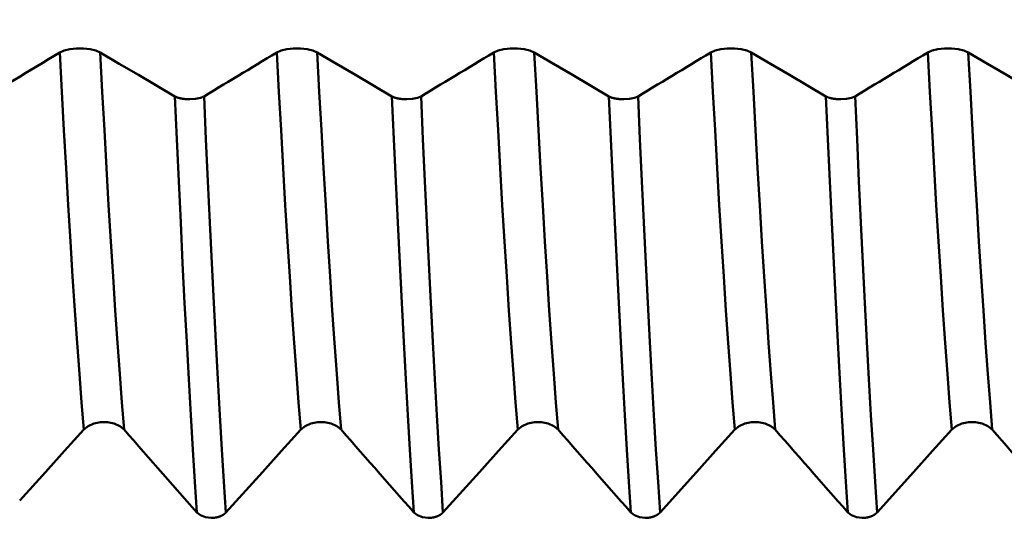
# Model space of a CAD drawing. Extents: x -50 to 122, y -39 to 95.
# Drawn here: x 61 to 70, y -5 to -1 of the extents above; entities that cross this region are included whole.
import ezdxf

# ---------------------------------------------------------------- set-up
doc = ezdxf.new("R2010")
doc.units = 0
doc.header["$PDMODE"] = 1
doc.layers.add('1', color=4, linetype='Continuous', lineweight=50)
doc.layers.add('SK2', color=7, linetype='Continuous', lineweight=25)
doc.styles.add('STANDARD 3.5 mm', font='monos.ttf', dxfattribs={"height": 3.5})
doc.dimstyles.new('AM_DIN', dxfattribs={"dimtxt": 3.5, "dimasz": 2.5, "dimexe": 2, "dimexo": 1, "dimgap": 1, "dimtad": 1, "dimdec": 1, "dimzin": 0, "dimdsep": 46, "dimtxsty": 'STANDARD 3.5 mm', "dimcen": 0.09, "dimadec": 0, "dimazin": 2, "dimtm": 1e-09, "dimtfac": 0.707107, "dimtmove": 0, "dimatfit": 3, "dimfxl": 1, "dimtolj": 1, "dimtzin": 0, "dimlwd": -1, "dimlwe": -1, "dimarcsym": 0})

# ---------------------------------------------------------------- blocks, each defined once
blk = doc.blocks.new('*D12')
at = {"layer": 'DEFPOINTS', "color": 0}
for p in [(75.0041, 7.155), (-29, -4.5), (-29, -30)]:
    blk.add_point(p, dxfattribs=at)
at = {"layer": 'SK2', "color": 0}
for p, q in [((75.0041, 6.155), (75.0041, -32)), ((-29, -5.5), (-29, -32)), ((72.5041, -30), (-26.5, -30))]:
    blk.add_line(p, q, dxfattribs=at)
for points in [[(-26.5, -29.5833), (-26.5, -30.4167), (-29, -30)], [(72.5041, -30.4167), (72.5041, -29.5833), (75.0041, -30)]]:
    blk.add_solid(points, dxfattribs=at)
at = {"layer": 'SK2', "color": 0, "insert": (23.002, -27.1887), "char_height": 3.5, "attachment_point": 5, "style": 'STANDARD 3.5 mm'}
blk.add_mtext('\\A1;104.0', dxfattribs=at)

msp = doc.modelspace()

# ---------------------------------------------------------------- linework, layer by layer
at = {"layer": '1'}
for p, q in [((62.4521, -1.4661), (62.4577, -1.4661)), ((64.4521, -1.4661), (64.4577, -1.4661)), ((66.4521, -1.4661), (66.4577, -1.4661)), ((68.4521, -1.4661), (68.4577, -1.4661)), ((62.6592, -5.3254), (62.6536, -5.3254)), ((64.6592, -5.3254), (64.6536, -5.3254)), ((66.6592, -5.3254), (66.6536, -5.3254)), ((68.6592, -5.3254), (68.6536, -5.3254))]:
    msp.add_line(p, q, dxfattribs=at)
for points in [[(60.7901, -1.3182), (60.8424, -1.2867), (60.8946, -1.2552), (60.9467, -1.2237), (60.9989, -1.1922), (61.051, -1.1607), (61.1031, -1.1292), (61.1552, -1.0977), (61.2072, -1.0661), (61.2591, -1.0346)], [(61.2591, -1.0346), (61.299, -1.0174), (61.3519, -1.005), (61.4129, -0.9983), (61.4772, -0.9984), (61.5382, -1.0051), (61.5911, -1.0175), (61.6315, -1.0346)], [(61.4799, -4.511), (61.46, -4.2627), (61.4398, -3.9959), (61.4193, -3.7123), (61.3987, -3.4134), (61.3782, -3.1008), (61.3578, -2.7763), (61.3376, -2.4421), (61.3178, -2.1004), (61.2984, -1.7525), (61.279, -1.3974), (61.2591, -1.0346)], [(61.8523, -4.511), (61.8324, -4.2627), (61.8122, -3.9959), (61.7917, -3.7123), (61.7711, -3.4134), (61.7506, -3.1008), (61.7301, -2.7763), (61.71, -2.4421), (61.6902, -2.1004), (61.6708, -1.7525), (61.6514, -1.3974), (61.6315, -1.0346)], [(62.5887, -1.4395), (62.6335, -1.4125), (62.6783, -1.3856), (62.7231, -1.3586), (62.7679, -1.3316), (62.8127, -1.3046), (62.8574, -1.2776), (62.9021, -1.2507), (62.9469, -1.2237), (62.9915, -1.1967), (63.0362, -1.1697), (63.0808, -1.1427), (63.1255, -1.1156), (63.17, -1.0886), (63.2146, -1.0616), (63.2591, -1.0346)], [(63.2591, -1.0346), (63.299, -1.0174), (63.3519, -1.005), (63.4129, -0.9983), (63.4772, -0.9984), (63.5382, -1.0051), (63.5911, -1.0175), (63.6315, -1.0346)], [(63.4799, -4.511), (63.46, -4.2627), (63.4398, -3.9959), (63.4193, -3.7123), (63.3987, -3.4134), (63.3782, -3.1008), (63.3578, -2.7763), (63.3376, -2.4421), (63.3178, -2.1004), (63.2984, -1.7525), (63.279, -1.3974), (63.2591, -1.0346)], [(63.8523, -4.511), (63.8324, -4.2627), (63.8122, -3.9959), (63.7917, -3.7123), (63.7711, -3.4134), (63.7506, -3.1008), (63.7301, -2.7763), (63.71, -2.4421), (63.6902, -2.1004), (63.6708, -1.7525), (63.6514, -1.3974), (63.6315, -1.0346)], [(64.5887, -1.4395), (64.6335, -1.4125), (64.6783, -1.3856), (64.7231, -1.3586), (64.7679, -1.3316), (64.8127, -1.3046), (64.8574, -1.2776), (64.9021, -1.2507), (64.9469, -1.2237), (64.9915, -1.1967), (65.0362, -1.1697), (65.0808, -1.1427), (65.1255, -1.1156), (65.17, -1.0886), (65.2146, -1.0616), (65.2591, -1.0346)], [(65.2591, -1.0346), (65.299, -1.0174), (65.3519, -1.005), (65.4129, -0.9983), (65.4772, -0.9984), (65.5382, -1.0051), (65.5911, -1.0175), (65.6315, -1.0346)], [(65.4799, -4.511), (65.46, -4.2627), (65.4398, -3.9959), (65.4193, -3.7123), (65.3987, -3.4134), (65.3782, -3.1008), (65.3578, -2.7763), (65.3376, -2.4421), (65.3178, -2.1004), (65.2984, -1.7525), (65.279, -1.3974), (65.2591, -1.0346)], [(65.8523, -4.511), (65.8324, -4.2627), (65.8122, -3.9959), (65.7917, -3.7123), (65.7711, -3.4134), (65.7506, -3.1008), (65.7301, -2.7763), (65.71, -2.4421), (65.6902, -2.1004), (65.6708, -1.7525), (65.6514, -1.3974), (65.6315, -1.0346)], [(66.5887, -1.4395), (66.6335, -1.4125), (66.6783, -1.3856), (66.7231, -1.3586), (66.7679, -1.3316), (66.8127, -1.3046), (66.8574, -1.2776), (66.9021, -1.2507), (66.9469, -1.2237), (66.9915, -1.1967), (67.0362, -1.1697), (67.0808, -1.1427), (67.1255, -1.1156), (67.17, -1.0886), (67.2146, -1.0616), (67.2591, -1.0346)], [(67.2591, -1.0346), (67.299, -1.0174), (67.3519, -1.005), (67.4129, -0.9983), (67.4772, -0.9984), (67.5382, -1.0051), (67.5911, -1.0175), (67.6315, -1.0346)], [(67.4799, -4.511), (67.46, -4.2627), (67.4398, -3.9959), (67.4193, -3.7123), (67.3987, -3.4134), (67.3782, -3.1008), (67.3578, -2.7763), (67.3376, -2.4421), (67.3178, -2.1004), (67.2984, -1.7525), (67.279, -1.3974), (67.2591, -1.0346)], [(67.8523, -4.511), (67.8324, -4.2627), (67.8122, -3.9959), (67.7917, -3.7123), (67.7711, -3.4134), (67.7506, -3.1008), (67.7301, -2.7763), (67.71, -2.4421), (67.6902, -2.1004), (67.6708, -1.7525), (67.6514, -1.3974), (67.6315, -1.0346)], [(68.5887, -1.4395), (68.6335, -1.4125), (68.6783, -1.3856), (68.7231, -1.3586), (68.7679, -1.3316), (68.8127, -1.3046), (68.8574, -1.2776), (68.9021, -1.2507), (68.9469, -1.2237), (68.9915, -1.1967), (69.0362, -1.1697), (69.0808, -1.1427), (69.1255, -1.1156), (69.17, -1.0886), (69.2146, -1.0616), (69.2591, -1.0346)], [(69.2591, -1.0346), (69.299, -1.0174), (69.3519, -1.005), (69.4129, -0.9983), (69.4772, -0.9984), (69.5382, -1.0051), (69.5911, -1.0175), (69.6315, -1.0346)], [(69.4799, -4.511), (69.46, -4.2627), (69.4398, -3.9959), (69.4193, -3.7123), (69.3987, -3.4134), (69.3782, -3.1008), (69.3578, -2.7763), (69.3376, -2.4421), (69.3178, -2.1004), (69.2984, -1.7525), (69.279, -1.3974), (69.2591, -1.0346)], [(69.8523, -4.511), (69.8324, -4.2627), (69.8122, -3.9959), (69.7917, -3.7123), (69.7711, -3.4134), (69.7506, -3.1008), (69.7301, -2.7763), (69.71, -2.4421), (69.6902, -2.1004), (69.6708, -1.7525), (69.6514, -1.3974), (69.6315, -1.0346)], [(62.5227, -5.2752), (62.5043, -4.9935), (62.4856, -4.6937), (62.4668, -4.3773), (62.448, -4.0459), (62.4291, -3.701), (62.4104, -3.3442), (62.3919, -2.9775), (62.3738, -2.603), (62.3559, -2.2223), (62.3382, -1.8349), (62.3202, -1.4395)], [(62.3202, -1.4395), (62.3205, -1.4397), (62.3208, -1.4399), (62.3211, -1.4401), (62.3215, -1.4402), (62.3218, -1.4404), (62.3221, -1.4406), (62.3224, -1.4408), (62.3228, -1.441), (62.3231, -1.4411), (62.3234, -1.4413), (62.3238, -1.4415), (62.3241, -1.4417), (62.3244, -1.4419), (62.3248, -1.442), (62.3251, -1.4422), (62.3255, -1.4424), (62.3258, -1.4426), (62.3262, -1.4427), (62.3265, -1.4429), (62.3269, -1.4431), (62.3272, -1.4433), (62.3276, -1.4434), (62.3279, -1.4436), (62.3283, -1.4438), (62.3287, -1.444), (62.329, -1.4441), (62.3294, -1.4443), (62.3298, -1.4445), (62.3302, -1.4447), (62.3305, -1.4448), (62.3309, -1.445), (62.3313, -1.4452), (62.3317, -1.4453), (62.3321, -1.4455), (62.3324, -1.4457), (62.3328, -1.4458), (62.3332, -1.446), (62.3336, -1.4462), (62.334, -1.4463), (62.3344, -1.4465), (62.3348, -1.4467), (62.3352, -1.4468), (62.3356, -1.447), (62.336, -1.4472), (62.3364, -1.4473), (62.3368, -1.4475), (62.3372, -1.4477), (62.3376, -1.4478), (62.338, -1.448), (62.3385, -1.4481), (62.3389, -1.4483), (62.3393, -1.4485), (62.3397, -1.4486), (62.3401, -1.4488), (62.3406, -1.4489), (62.341, -1.4491), (62.3414, -1.4492), (62.3418, -1.4494), (62.3423, -1.4496), (62.3427, -1.4497), (62.3431, -1.4499), (62.3436, -1.45), (62.344, -1.4502), (62.3444, -1.4503), (62.3449, -1.4505), (62.3453, -1.4506), (62.3458, -1.4508), (62.3462, -1.4509), (62.3467, -1.4511), (62.3471, -1.4512), (62.3476, -1.4514), (62.348, -1.4515), (62.3485, -1.4517), (62.3489, -1.4518), (62.3494, -1.452), (62.3498, -1.4521), (62.3503, -1.4522), (62.3508, -1.4524), (62.3512, -1.4525), (62.3517, -1.4527), (62.3526, -1.4529), (62.3536, -1.4532), (62.354, -1.4534), (62.3545, -1.4535), (62.355, -1.4536), (62.3555, -1.4538), (62.3559, -1.4539), (62.3564, -1.454), (62.3569, -1.4542), (62.3574, -1.4543), (62.3579, -1.4544), (62.3584, -1.4546), (62.3589, -1.4547), (62.3593, -1.4548), (62.3598, -1.455), (62.3603, -1.4551), (62.3608, -1.4552), (62.3613, -1.4554), (62.3618, -1.4555), (62.3623, -1.4556), (62.3628, -1.4557), (62.3633, -1.4559), (62.3638, -1.456), (62.3644, -1.4561), (62.3654, -1.4564), (62.3664, -1.4566), (62.3674, -1.4569), (62.3685, -1.4571), (62.3695, -1.4573), (62.3706, -1.4576), (62.3716, -1.4578), (62.3727, -1.458), (62.3737, -1.4583), (62.3748, -1.4585), (62.3759, -1.4587), (62.377, -1.4589), (62.3781, -1.4591), (62.3792, -1.4593), (62.3803, -1.4595), (62.3814, -1.4597), (62.3825, -1.46), (62.3836, -1.4602), (62.3847, -1.4603), (62.3858, -1.4605), (62.3869, -1.4607), (62.3881, -1.4609), (62.3892, -1.4611), (62.3903, -1.4613), (62.3915, -1.4615), (62.3926, -1.4616), (62.3937, -1.4618), (62.3949, -1.462), (62.396, -1.4621), (62.3972, -1.4623), (62.3984, -1.4624), (62.3995, -1.4626), (62.4007, -1.4628), (62.4019, -1.4629), (62.403, -1.463), (62.4042, -1.4632), (62.4054, -1.4633), (62.4066, -1.4635), (62.4078, -1.4636), (62.409, -1.4637), (62.4102, -1.4638), (62.4114, -1.464), (62.4126, -1.4641), (62.4138, -1.4642), (62.415, -1.4643), (62.4162, -1.4644), (62.4174, -1.4645), (62.4186, -1.4646), (62.4198, -1.4647), (62.4211, -1.4648), (62.4223, -1.4649), (62.4235, -1.465), (62.4248, -1.4651), (62.426, -1.4652), (62.4272, -1.4652), (62.4285, -1.4653), (62.4297, -1.4654), (62.4309, -1.4655), (62.4322, -1.4655), (62.4334, -1.4656), (62.4347, -1.4656), (62.4359, -1.4657), (62.4371, -1.4658), (62.4384, -1.4658), (62.4396, -1.4658), (62.4409, -1.4659), (62.4421, -1.4659), (62.4434, -1.466), (62.4446, -1.466), (62.4459, -1.466), (62.4471, -1.466), (62.4484, -1.4661), (62.4496, -1.4661), (62.4509, -1.4661), (62.4521, -1.4661)], [(62.4577, -1.4661), (62.5097, -1.4626), (62.5549, -1.4534), (62.5887, -1.4395)], [(62.7912, -5.2752), (62.7728, -4.9935), (62.7541, -4.6937), (62.7353, -4.3773), (62.7164, -4.0459), (62.6976, -3.701), (62.6789, -3.3442), (62.6604, -2.9775), (62.6422, -2.603), (62.6244, -2.2223), (62.6067, -1.8349), (62.5887, -1.4395)], [(64.5227, -5.2752), (64.5043, -4.9935), (64.4856, -4.6937), (64.4668, -4.3773), (64.448, -4.0459), (64.4291, -3.701), (64.4104, -3.3442), (64.3919, -2.9775), (64.3738, -2.603), (64.3559, -2.2223), (64.3382, -1.8349), (64.3202, -1.4395)], [(64.3202, -1.4395), (64.3205, -1.4397), (64.3208, -1.4399), (64.3211, -1.4401), (64.3215, -1.4402), (64.3218, -1.4404), (64.3221, -1.4406), (64.3224, -1.4408), (64.3228, -1.441), (64.3231, -1.4411), (64.3234, -1.4413), (64.3238, -1.4415), (64.3241, -1.4417), (64.3244, -1.4419), (64.3248, -1.442), (64.3251, -1.4422), (64.3255, -1.4424), (64.3258, -1.4426), (64.3262, -1.4427), (64.3265, -1.4429), (64.3269, -1.4431), (64.3272, -1.4433), (64.3276, -1.4434), (64.3279, -1.4436), (64.3283, -1.4438), (64.3287, -1.444), (64.329, -1.4441), (64.3294, -1.4443), (64.3298, -1.4445), (64.3302, -1.4447), (64.3305, -1.4448), (64.3309, -1.445), (64.3313, -1.4452), (64.3317, -1.4453), (64.3321, -1.4455), (64.3324, -1.4457), (64.3328, -1.4458), (64.3332, -1.446), (64.3336, -1.4462), (64.334, -1.4463), (64.3344, -1.4465), (64.3348, -1.4467), (64.3352, -1.4468), (64.3356, -1.447), (64.336, -1.4472), (64.3364, -1.4473), (64.3368, -1.4475), (64.3372, -1.4477), (64.3376, -1.4478), (64.338, -1.448), (64.3385, -1.4481), (64.3389, -1.4483), (64.3393, -1.4485), (64.3397, -1.4486), (64.3401, -1.4488), (64.3406, -1.4489), (64.341, -1.4491), (64.3414, -1.4492), (64.3418, -1.4494), (64.3423, -1.4496), (64.3427, -1.4497), (64.3431, -1.4499), (64.3436, -1.45), (64.344, -1.4502), (64.3444, -1.4503), (64.3449, -1.4505), (64.3453, -1.4506), (64.3458, -1.4508), (64.3462, -1.4509), (64.3467, -1.4511), (64.3471, -1.4512), (64.3476, -1.4514), (64.348, -1.4515), (64.3485, -1.4517), (64.3489, -1.4518), (64.3494, -1.452), (64.3498, -1.4521), (64.3503, -1.4522), (64.3508, -1.4524), (64.3512, -1.4525), (64.3517, -1.4527), (64.3526, -1.4529), (64.3536, -1.4532), (64.354, -1.4534), (64.3545, -1.4535), (64.355, -1.4536), (64.3555, -1.4538), (64.3559, -1.4539), (64.3564, -1.454), (64.3569, -1.4542), (64.3574, -1.4543), (64.3579, -1.4544), (64.3584, -1.4546), (64.3589, -1.4547), (64.3593, -1.4548), (64.3598, -1.455), (64.3603, -1.4551), (64.3608, -1.4552), (64.3613, -1.4554), (64.3618, -1.4555), (64.3623, -1.4556), (64.3628, -1.4557), (64.3633, -1.4559), (64.3638, -1.456), (64.3644, -1.4561), (64.3654, -1.4564), (64.3664, -1.4566), (64.3674, -1.4569), (64.3685, -1.4571), (64.3695, -1.4573), (64.3706, -1.4576), (64.3716, -1.4578), (64.3727, -1.458), (64.3737, -1.4583), (64.3748, -1.4585), (64.3759, -1.4587), (64.377, -1.4589), (64.3781, -1.4591), (64.3792, -1.4593), (64.3803, -1.4595), (64.3814, -1.4597), (64.3825, -1.46), (64.3836, -1.4602), (64.3847, -1.4603), (64.3858, -1.4605), (64.3869, -1.4607), (64.3881, -1.4609), (64.3892, -1.4611), (64.3903, -1.4613), (64.3915, -1.4615), (64.3926, -1.4616), (64.3937, -1.4618), (64.3949, -1.462), (64.396, -1.4621), (64.3972, -1.4623), (64.3984, -1.4624), (64.3995, -1.4626), (64.4007, -1.4628), (64.4019, -1.4629), (64.403, -1.463), (64.4042, -1.4632), (64.4054, -1.4633), (64.4066, -1.4635), (64.4078, -1.4636), (64.409, -1.4637), (64.4102, -1.4638), (64.4114, -1.464), (64.4126, -1.4641), (64.4138, -1.4642), (64.415, -1.4643), (64.4162, -1.4644), (64.4174, -1.4645), (64.4186, -1.4646), (64.4198, -1.4647), (64.4211, -1.4648), (64.4223, -1.4649), (64.4235, -1.465), (64.4248, -1.4651), (64.426, -1.4652), (64.4272, -1.4652), (64.4285, -1.4653), (64.4297, -1.4654), (64.4309, -1.4655), (64.4322, -1.4655), (64.4334, -1.4656), (64.4347, -1.4656), (64.4359, -1.4657), (64.4371, -1.4658), (64.4384, -1.4658), (64.4396, -1.4658), (64.4409, -1.4659), (64.4421, -1.4659), (64.4434, -1.466), (64.4446, -1.466), (64.4459, -1.466), (64.4471, -1.466), (64.4484, -1.4661), (64.4496, -1.4661), (64.4509, -1.4661), (64.4521, -1.4661)], [(64.4577, -1.4661), (64.5097, -1.4626), (64.5549, -1.4534), (64.5887, -1.4395)], [(64.7912, -5.2752), (64.7728, -4.9935), (64.7541, -4.6937), (64.7353, -4.3773), (64.7164, -4.0459), (64.6976, -3.701), (64.6789, -3.3442), (64.6604, -2.9775), (64.6422, -2.603), (64.6244, -2.2223), (64.6067, -1.8349), (64.5887, -1.4395)], [(66.5227, -5.2752), (66.5043, -4.9935), (66.4856, -4.6937), (66.4668, -4.3773), (66.448, -4.0459), (66.4291, -3.701), (66.4104, -3.3442), (66.3919, -2.9775), (66.3738, -2.603), (66.3559, -2.2223), (66.3382, -1.8349), (66.3202, -1.4395)], [(66.3202, -1.4395), (66.3205, -1.4397), (66.3208, -1.4399), (66.3211, -1.4401), (66.3215, -1.4402), (66.3218, -1.4404), (66.3221, -1.4406), (66.3224, -1.4408), (66.3228, -1.441), (66.3231, -1.4411), (66.3234, -1.4413), (66.3238, -1.4415), (66.3241, -1.4417), (66.3244, -1.4419), (66.3248, -1.442), (66.3251, -1.4422), (66.3255, -1.4424), (66.3258, -1.4426), (66.3262, -1.4427), (66.3265, -1.4429), (66.3269, -1.4431), (66.3272, -1.4433), (66.3276, -1.4434), (66.3279, -1.4436), (66.3283, -1.4438), (66.3287, -1.444), (66.329, -1.4441), (66.3294, -1.4443), (66.3298, -1.4445), (66.3302, -1.4447), (66.3305, -1.4448), (66.3309, -1.445), (66.3313, -1.4452), (66.3317, -1.4453), (66.3321, -1.4455), (66.3324, -1.4457), (66.3328, -1.4458), (66.3332, -1.446), (66.3336, -1.4462), (66.334, -1.4463), (66.3344, -1.4465), (66.3348, -1.4467), (66.3352, -1.4468), (66.3356, -1.447), (66.336, -1.4472), (66.3364, -1.4473), (66.3368, -1.4475), (66.3372, -1.4477), (66.3376, -1.4478), (66.338, -1.448), (66.3385, -1.4481), (66.3389, -1.4483), (66.3393, -1.4485), (66.3397, -1.4486), (66.3401, -1.4488), (66.3406, -1.4489), (66.341, -1.4491), (66.3414, -1.4492), (66.3418, -1.4494), (66.3423, -1.4496), (66.3427, -1.4497), (66.3431, -1.4499), (66.3436, -1.45), (66.344, -1.4502), (66.3444, -1.4503), (66.3449, -1.4505), (66.3453, -1.4506), (66.3458, -1.4508), (66.3462, -1.4509), (66.3467, -1.4511), (66.3471, -1.4512), (66.3476, -1.4514), (66.348, -1.4515), (66.3485, -1.4517), (66.3489, -1.4518), (66.3494, -1.452), (66.3498, -1.4521), (66.3503, -1.4522), (66.3508, -1.4524), (66.3512, -1.4525), (66.3517, -1.4527), (66.3526, -1.4529), (66.3536, -1.4532), (66.354, -1.4534), (66.3545, -1.4535), (66.355, -1.4536), (66.3555, -1.4538), (66.3559, -1.4539), (66.3564, -1.454), (66.3569, -1.4542), (66.3574, -1.4543), (66.3579, -1.4544), (66.3584, -1.4546), (66.3589, -1.4547), (66.3593, -1.4548), (66.3598, -1.455), (66.3603, -1.4551), (66.3608, -1.4552), (66.3613, -1.4554), (66.3618, -1.4555), (66.3623, -1.4556), (66.3628, -1.4557), (66.3633, -1.4559), (66.3638, -1.456), (66.3644, -1.4561), (66.3654, -1.4564), (66.3664, -1.4566), (66.3674, -1.4569), (66.3685, -1.4571), (66.3695, -1.4573), (66.3706, -1.4576), (66.3716, -1.4578), (66.3727, -1.458), (66.3737, -1.4583), (66.3748, -1.4585), (66.3759, -1.4587), (66.377, -1.4589), (66.3781, -1.4591), (66.3792, -1.4593), (66.3803, -1.4595), (66.3814, -1.4597), (66.3825, -1.46), (66.3836, -1.4602), (66.3847, -1.4603), (66.3858, -1.4605), (66.3869, -1.4607), (66.3881, -1.4609), (66.3892, -1.4611), (66.3903, -1.4613), (66.3915, -1.4615), (66.3926, -1.4616), (66.3937, -1.4618), (66.3949, -1.462), (66.396, -1.4621), (66.3972, -1.4623), (66.3984, -1.4624), (66.3995, -1.4626), (66.4007, -1.4628), (66.4019, -1.4629), (66.403, -1.463), (66.4042, -1.4632), (66.4054, -1.4633), (66.4066, -1.4635), (66.4078, -1.4636), (66.409, -1.4637), (66.4102, -1.4638), (66.4114, -1.464), (66.4126, -1.4641), (66.4138, -1.4642), (66.415, -1.4643), (66.4162, -1.4644), (66.4174, -1.4645), (66.4186, -1.4646), (66.4198, -1.4647), (66.4211, -1.4648), (66.4223, -1.4649), (66.4235, -1.465), (66.4248, -1.4651), (66.426, -1.4652), (66.4272, -1.4652), (66.4285, -1.4653), (66.4297, -1.4654), (66.4309, -1.4655), (66.4322, -1.4655), (66.4334, -1.4656), (66.4347, -1.4656), (66.4359, -1.4657), (66.4371, -1.4658), (66.4384, -1.4658), (66.4396, -1.4658), (66.4409, -1.4659), (66.4421, -1.4659), (66.4434, -1.466), (66.4446, -1.466), (66.4459, -1.466), (66.4471, -1.466), (66.4484, -1.4661), (66.4496, -1.4661), (66.4509, -1.4661), (66.4521, -1.4661)], [(66.4577, -1.4661), (66.5097, -1.4626), (66.5549, -1.4534), (66.5887, -1.4395)], [(66.7912, -5.2752), (66.7728, -4.9935), (66.7541, -4.6937), (66.7353, -4.3773), (66.7164, -4.0459), (66.6976, -3.701), (66.6789, -3.3442), (66.6604, -2.9775), (66.6422, -2.603), (66.6244, -2.2223), (66.6067, -1.8349), (66.5887, -1.4395)], [(68.5227, -5.2752), (68.5043, -4.9935), (68.4856, -4.6937), (68.4668, -4.3773), (68.448, -4.0459), (68.4291, -3.701), (68.4104, -3.3442), (68.3919, -2.9775), (68.3738, -2.603), (68.3559, -2.2223), (68.3382, -1.8349), (68.3202, -1.4395)], [(68.3202, -1.4395), (68.3205, -1.4397), (68.3208, -1.4399), (68.3211, -1.4401), (68.3215, -1.4402), (68.3218, -1.4404), (68.3221, -1.4406), (68.3224, -1.4408), (68.3228, -1.441), (68.3231, -1.4411), (68.3234, -1.4413), (68.3238, -1.4415), (68.3241, -1.4417), (68.3244, -1.4419), (68.3248, -1.442), (68.3251, -1.4422), (68.3255, -1.4424), (68.3258, -1.4426), (68.3262, -1.4427), (68.3265, -1.4429), (68.3269, -1.4431), (68.3272, -1.4433), (68.3276, -1.4434), (68.3279, -1.4436), (68.3283, -1.4438), (68.3287, -1.444), (68.329, -1.4441), (68.3294, -1.4443), (68.3298, -1.4445), (68.3302, -1.4447), (68.3305, -1.4448), (68.3309, -1.445), (68.3313, -1.4452), (68.3317, -1.4453), (68.3321, -1.4455), (68.3324, -1.4457), (68.3328, -1.4458), (68.3332, -1.446), (68.3336, -1.4462), (68.334, -1.4463), (68.3344, -1.4465), (68.3348, -1.4467), (68.3352, -1.4468), (68.3356, -1.447), (68.336, -1.4472), (68.3364, -1.4473), (68.3368, -1.4475), (68.3372, -1.4477), (68.3376, -1.4478), (68.338, -1.448), (68.3385, -1.4481), (68.3389, -1.4483), (68.3393, -1.4485), (68.3397, -1.4486), (68.3401, -1.4488), (68.3406, -1.4489), (68.341, -1.4491), (68.3414, -1.4492), (68.3418, -1.4494), (68.3423, -1.4496), (68.3427, -1.4497), (68.3431, -1.4499), (68.3436, -1.45), (68.344, -1.4502), (68.3444, -1.4503), (68.3449, -1.4505), (68.3453, -1.4506), (68.3458, -1.4508), (68.3462, -1.4509), (68.3467, -1.4511), (68.3471, -1.4512), (68.3476, -1.4514), (68.348, -1.4515), (68.3485, -1.4517), (68.3489, -1.4518), (68.3494, -1.452), (68.3498, -1.4521), (68.3503, -1.4522), (68.3508, -1.4524), (68.3512, -1.4525), (68.3517, -1.4527), (68.3526, -1.4529), (68.3536, -1.4532), (68.354, -1.4534), (68.3545, -1.4535), (68.355, -1.4536), (68.3555, -1.4538), (68.3559, -1.4539), (68.3564, -1.454), (68.3569, -1.4542), (68.3574, -1.4543), (68.3579, -1.4544), (68.3584, -1.4546), (68.3589, -1.4547), (68.3593, -1.4548), (68.3598, -1.455), (68.3603, -1.4551), (68.3608, -1.4552), (68.3613, -1.4554), (68.3618, -1.4555), (68.3623, -1.4556), (68.3628, -1.4557), (68.3633, -1.4559), (68.3638, -1.456), (68.3644, -1.4561), (68.3654, -1.4564), (68.3664, -1.4566), (68.3674, -1.4569), (68.3685, -1.4571), (68.3695, -1.4573), (68.3706, -1.4576), (68.3716, -1.4578), (68.3727, -1.458), (68.3737, -1.4583), (68.3748, -1.4585), (68.3759, -1.4587), (68.377, -1.4589), (68.3781, -1.4591), (68.3792, -1.4593), (68.3803, -1.4595), (68.3814, -1.4597), (68.3825, -1.46), (68.3836, -1.4602), (68.3847, -1.4603), (68.3858, -1.4605), (68.3869, -1.4607), (68.3881, -1.4609), (68.3892, -1.4611), (68.3903, -1.4613), (68.3915, -1.4615), (68.3926, -1.4616), (68.3937, -1.4618), (68.3949, -1.462), (68.396, -1.4621), (68.3972, -1.4623), (68.3984, -1.4624), (68.3995, -1.4626), (68.4007, -1.4628), (68.4019, -1.4629), (68.403, -1.463), (68.4042, -1.4632), (68.4054, -1.4633), (68.4066, -1.4635), (68.4078, -1.4636), (68.409, -1.4637), (68.4102, -1.4638), (68.4114, -1.464), (68.4126, -1.4641), (68.4138, -1.4642), (68.415, -1.4643), (68.4162, -1.4644), (68.4174, -1.4645), (68.4186, -1.4646), (68.4198, -1.4647), (68.4211, -1.4648), (68.4223, -1.4649), (68.4235, -1.465), (68.4248, -1.4651), (68.426, -1.4652), (68.4272, -1.4652), (68.4285, -1.4653), (68.4297, -1.4654), (68.4309, -1.4655), (68.4322, -1.4655), (68.4334, -1.4656), (68.4347, -1.4656), (68.4359, -1.4657), (68.4371, -1.4658), (68.4384, -1.4658), (68.4396, -1.4658), (68.4409, -1.4659), (68.4421, -1.4659), (68.4434, -1.466), (68.4446, -1.466), (68.4459, -1.466), (68.4471, -1.466), (68.4484, -1.4661), (68.4496, -1.4661), (68.4509, -1.4661), (68.4521, -1.4661)], [(68.4577, -1.4661), (68.5097, -1.4626), (68.5549, -1.4534), (68.5887, -1.4395)], [(68.7912, -5.2752), (68.7728, -4.9935), (68.7541, -4.6937), (68.7353, -4.3773), (68.7164, -4.0459), (68.6976, -3.701), (68.6789, -3.3442), (68.6604, -2.9775), (68.6422, -2.603), (68.6244, -2.2223), (68.6067, -1.8349), (68.5887, -1.4395)], [(61.8523, -4.511), (61.8125, -4.4785), (61.7596, -4.4551), (61.6986, -4.4426), (61.6343, -4.4427), (61.5733, -4.4553), (61.5203, -4.4787), (61.4799, -4.511)], [(63.8523, -4.511), (63.8125, -4.4785), (63.7596, -4.4551), (63.6986, -4.4426), (63.6343, -4.4427), (63.5733, -4.4553), (63.5203, -4.4787), (63.4799, -4.511)], [(65.8523, -4.511), (65.8125, -4.4785), (65.7596, -4.4551), (65.6986, -4.4426), (65.6343, -4.4427), (65.5733, -4.4553), (65.5203, -4.4787), (65.4799, -4.511)], [(67.8523, -4.511), (67.8125, -4.4785), (67.7596, -4.4551), (67.6986, -4.4426), (67.6343, -4.4427), (67.5733, -4.4553), (67.5203, -4.4787), (67.4799, -4.511)], [(69.8523, -4.511), (69.8125, -4.4785), (69.7596, -4.4551), (69.6986, -4.4426), (69.6343, -4.4427), (69.5733, -4.4553), (69.5203, -4.4787), (69.4799, -4.511)], [(62.5227, -5.2752), (62.4779, -5.2243), (62.433, -5.1734), (62.3882, -5.1225), (62.3435, -5.0716), (62.2987, -5.0206), (62.254, -4.9697), (62.2093, -4.9188), (62.1646, -4.8678), (62.1199, -4.8169), (62.0752, -4.7659), (62.0306, -4.715), (61.986, -4.664), (61.9414, -4.613), (61.8969, -4.562), (61.8523, -4.511)], [(64.5227, -5.2752), (64.4779, -5.2243), (64.433, -5.1734), (64.3882, -5.1225), (64.3435, -5.0716), (64.2987, -5.0206), (64.254, -4.9697), (64.2093, -4.9188), (64.1646, -4.8678), (64.1199, -4.8169), (64.0752, -4.7659), (64.0306, -4.715), (63.986, -4.664), (63.9414, -4.613), (63.8969, -4.562), (63.8523, -4.511)], [(66.5227, -5.2752), (66.4779, -5.2243), (66.433, -5.1734), (66.3882, -5.1225), (66.3435, -5.0716), (66.2987, -5.0206), (66.254, -4.9697), (66.2093, -4.9188), (66.1646, -4.8678), (66.1199, -4.8169), (66.0752, -4.7659), (66.0306, -4.715), (65.986, -4.664), (65.9414, -4.613), (65.8969, -4.562), (65.8523, -4.511)], [(68.5227, -5.2752), (68.4779, -5.2243), (68.433, -5.1734), (68.3882, -5.1225), (68.3435, -5.0716), (68.2987, -5.0206), (68.254, -4.9697), (68.2093, -4.9188), (68.1646, -4.8678), (68.1199, -4.8169), (68.0752, -4.7659), (68.0306, -4.715), (67.986, -4.664), (67.9414, -4.613), (67.8969, -4.562), (67.8523, -4.511)], [(70.5227, -5.2752), (70.4779, -5.2243), (70.433, -5.1734), (70.3882, -5.1225), (70.3435, -5.0716), (70.2987, -5.0206), (70.254, -4.9697), (70.2093, -4.9188), (70.1646, -4.8678), (70.1199, -4.8169), (70.0752, -4.7659), (70.0306, -4.715), (69.986, -4.664), (69.9414, -4.613), (69.8969, -4.562), (69.8523, -4.511)], [(62.6536, -5.3254), (62.6017, -5.3187), (62.5564, -5.3014), (62.5227, -5.2752)], [(62.7912, -5.2752), (62.7908, -5.2755), (62.7905, -5.2759), (62.7902, -5.2762), (62.7899, -5.2765), (62.7896, -5.2769), (62.7892, -5.2772), (62.7889, -5.2776), (62.7886, -5.2779), (62.7883, -5.2783), (62.7879, -5.2786), (62.7876, -5.2789), (62.7873, -5.2793), (62.7869, -5.2796), (62.7866, -5.2799), (62.7862, -5.2803), (62.7859, -5.2806), (62.7855, -5.2809), (62.7852, -5.2813), (62.7848, -5.2816), (62.7845, -5.2819), (62.7841, -5.2823), (62.7838, -5.2826), (62.7834, -5.2829), (62.783, -5.2833), (62.7827, -5.2836), (62.7823, -5.2839), (62.7819, -5.2842), (62.7816, -5.2846), (62.7812, -5.2849), (62.7808, -5.2852), (62.7804, -5.2855), (62.7801, -5.2858), (62.7797, -5.2862), (62.7793, -5.2865), (62.7789, -5.2868), (62.7785, -5.2871), (62.7781, -5.2874), (62.7777, -5.2878), (62.7773, -5.2881), (62.7769, -5.2884), (62.7765, -5.2887), (62.7761, -5.289), (62.7757, -5.2893), (62.7753, -5.2896), (62.7749, -5.2899), (62.7745, -5.2902), (62.7741, -5.2905), (62.7737, -5.2908), (62.7733, -5.2912), (62.7729, -5.2915), (62.7725, -5.2918), (62.7721, -5.2921), (62.7716, -5.2924), (62.7712, -5.2927), (62.7708, -5.293), (62.7704, -5.2932), (62.7699, -5.2935), (62.7695, -5.2938), (62.7691, -5.2941), (62.7686, -5.2944), (62.7682, -5.2947), (62.7678, -5.295), (62.7673, -5.2953), (62.7669, -5.2956), (62.7665, -5.2959), (62.766, -5.2961), (62.7656, -5.2964), (62.7651, -5.2967), (62.7647, -5.297), (62.7642, -5.2973), (62.7638, -5.2976), (62.7633, -5.2978), (62.7629, -5.2981), (62.7624, -5.2984), (62.762, -5.2987), (62.7615, -5.2989), (62.761, -5.2992), (62.7606, -5.2995), (62.7601, -5.2997), (62.7597, -5.3), (62.7592, -5.3003), (62.7587, -5.3005), (62.7583, -5.3008), (62.7578, -5.3011), (62.7573, -5.3013), (62.7568, -5.3016), (62.7564, -5.3018), (62.7559, -5.3021), (62.7554, -5.3024), (62.7549, -5.3026), (62.7544, -5.3029), (62.754, -5.3031), (62.7535, -5.3034), (62.753, -5.3036), (62.7525, -5.3039), (62.752, -5.3041), (62.7515, -5.3044), (62.751, -5.3046), (62.7505, -5.3049), (62.75, -5.3051), (62.7495, -5.3053), (62.749, -5.3056), (62.7485, -5.3058), (62.748, -5.3061), (62.7475, -5.3063), (62.747, -5.3065), (62.7465, -5.3068), (62.746, -5.307), (62.7455, -5.3072), (62.7449, -5.3075), (62.7444, -5.3077), (62.7439, -5.3079), (62.7434, -5.3081), (62.7429, -5.3084), (62.7424, -5.3086), (62.7418, -5.3088), (62.7413, -5.309), (62.7408, -5.3093), (62.7403, -5.3095), (62.7397, -5.3097), (62.7392, -5.3099), (62.7387, -5.3101), (62.7381, -5.3103), (62.7376, -5.3105), (62.7371, -5.3108), (62.7365, -5.311), (62.736, -5.3112), (62.7354, -5.3114), (62.7349, -5.3116), (62.7344, -5.3118), (62.7338, -5.312), (62.7333, -5.3122), (62.7327, -5.3124), (62.7322, -5.3126), (62.7316, -5.3128), (62.7311, -5.313), (62.7305, -5.3132), (62.73, -5.3134), (62.7294, -5.3136), (62.7289, -5.3138), (62.7283, -5.3139), (62.7278, -5.3141), (62.7267, -5.3145), (62.7255, -5.3149), (62.7244, -5.3152), (62.7233, -5.3156), (62.7222, -5.3159), (62.721, -5.3163), (62.7199, -5.3166), (62.7187, -5.3169), (62.7176, -5.3172), (62.7164, -5.3176), (62.7153, -5.3179), (62.7141, -5.3182), (62.713, -5.3185), (62.7118, -5.3188), (62.7112, -5.3189), (62.7107, -5.319), (62.7101, -5.3192), (62.7095, -5.3193), (62.7089, -5.3195), (62.7083, -5.3196), (62.7077, -5.3197), (62.7071, -5.3199), (62.7059, -5.3201), (62.7048, -5.3204), (62.7036, -5.3206), (62.7024, -5.3209), (62.7012, -5.3211), (62.7, -5.3213), (62.6988, -5.3215), (62.6976, -5.3218), (62.6964, -5.322), (62.6951, -5.3222), (62.6939, -5.3224), (62.6927, -5.3226), (62.6915, -5.3228), (62.6903, -5.3229), (62.689, -5.3231), (62.6878, -5.3233), (62.6866, -5.3234), (62.6854, -5.3236), (62.6841, -5.3237), (62.6829, -5.3239), (62.6816, -5.324), (62.6804, -5.3242), (62.6792, -5.3243), (62.6779, -5.3244), (62.6767, -5.3245), (62.6754, -5.3246), (62.6742, -5.3247), (62.6729, -5.3248), (62.6717, -5.3249), (62.6705, -5.325), (62.6692, -5.325), (62.668, -5.3251), (62.6667, -5.3251), (62.6655, -5.3252), (62.6642, -5.3252), (62.663, -5.3253), (62.6617, -5.3253), (62.6605, -5.3253), (62.6592, -5.3254)], [(64.6536, -5.3254), (64.6017, -5.3187), (64.5564, -5.3014), (64.5227, -5.2752)], [(64.7912, -5.2752), (64.7908, -5.2755), (64.7905, -5.2759), (64.7902, -5.2762), (64.7899, -5.2765), (64.7896, -5.2769), (64.7892, -5.2772), (64.7889, -5.2776), (64.7886, -5.2779), (64.7883, -5.2783), (64.7879, -5.2786), (64.7876, -5.2789), (64.7873, -5.2793), (64.7869, -5.2796), (64.7866, -5.2799), (64.7862, -5.2803), (64.7859, -5.2806), (64.7855, -5.2809), (64.7852, -5.2813), (64.7848, -5.2816), (64.7845, -5.2819), (64.7841, -5.2823), (64.7838, -5.2826), (64.7834, -5.2829), (64.783, -5.2833), (64.7827, -5.2836), (64.7823, -5.2839), (64.7819, -5.2842), (64.7816, -5.2846), (64.7812, -5.2849), (64.7808, -5.2852), (64.7804, -5.2855), (64.7801, -5.2858), (64.7797, -5.2862), (64.7793, -5.2865), (64.7789, -5.2868), (64.7785, -5.2871), (64.7781, -5.2874), (64.7777, -5.2878), (64.7773, -5.2881), (64.7769, -5.2884), (64.7765, -5.2887), (64.7761, -5.289), (64.7757, -5.2893), (64.7753, -5.2896), (64.7749, -5.2899), (64.7745, -5.2902), (64.7741, -5.2905), (64.7737, -5.2908), (64.7733, -5.2912), (64.7729, -5.2915), (64.7725, -5.2918), (64.7721, -5.2921), (64.7716, -5.2924), (64.7712, -5.2927), (64.7708, -5.293), (64.7704, -5.2932), (64.7699, -5.2935), (64.7695, -5.2938), (64.7691, -5.2941), (64.7686, -5.2944), (64.7682, -5.2947), (64.7678, -5.295), (64.7673, -5.2953), (64.7669, -5.2956), (64.7665, -5.2959), (64.766, -5.2961), (64.7656, -5.2964), (64.7651, -5.2967), (64.7647, -5.297), (64.7642, -5.2973), (64.7638, -5.2976), (64.7633, -5.2978), (64.7629, -5.2981), (64.7624, -5.2984), (64.762, -5.2987), (64.7615, -5.2989), (64.761, -5.2992), (64.7606, -5.2995), (64.7601, -5.2997), (64.7597, -5.3), (64.7592, -5.3003), (64.7587, -5.3005), (64.7583, -5.3008), (64.7578, -5.3011), (64.7573, -5.3013), (64.7568, -5.3016), (64.7564, -5.3018), (64.7559, -5.3021), (64.7554, -5.3024), (64.7549, -5.3026), (64.7544, -5.3029), (64.754, -5.3031), (64.7535, -5.3034), (64.753, -5.3036), (64.7525, -5.3039), (64.752, -5.3041), (64.7515, -5.3044), (64.751, -5.3046), (64.7505, -5.3049), (64.75, -5.3051), (64.7495, -5.3053), (64.749, -5.3056), (64.7485, -5.3058), (64.748, -5.3061), (64.7475, -5.3063), (64.747, -5.3065), (64.7465, -5.3068), (64.746, -5.307), (64.7455, -5.3072), (64.7449, -5.3075), (64.7444, -5.3077), (64.7439, -5.3079), (64.7434, -5.3081), (64.7429, -5.3084), (64.7424, -5.3086), (64.7418, -5.3088), (64.7413, -5.309), (64.7408, -5.3093), (64.7403, -5.3095), (64.7397, -5.3097), (64.7392, -5.3099), (64.7387, -5.3101), (64.7381, -5.3103), (64.7376, -5.3105), (64.7371, -5.3108), (64.7365, -5.311), (64.736, -5.3112), (64.7354, -5.3114), (64.7349, -5.3116), (64.7344, -5.3118), (64.7338, -5.312), (64.7333, -5.3122), (64.7327, -5.3124), (64.7322, -5.3126), (64.7316, -5.3128), (64.7311, -5.313), (64.7305, -5.3132), (64.73, -5.3134), (64.7294, -5.3136), (64.7289, -5.3138), (64.7283, -5.3139), (64.7278, -5.3141), (64.7267, -5.3145), (64.7255, -5.3149), (64.7244, -5.3152), (64.7233, -5.3156), (64.7222, -5.3159), (64.721, -5.3163), (64.7199, -5.3166), (64.7187, -5.3169), (64.7176, -5.3172), (64.7164, -5.3176), (64.7153, -5.3179), (64.7141, -5.3182), (64.713, -5.3185), (64.7118, -5.3188), (64.7112, -5.3189), (64.7107, -5.319), (64.7101, -5.3192), (64.7095, -5.3193), (64.7089, -5.3195), (64.7083, -5.3196), (64.7077, -5.3197), (64.7071, -5.3199), (64.7059, -5.3201), (64.7048, -5.3204), (64.7036, -5.3206), (64.7024, -5.3209), (64.7012, -5.3211), (64.7, -5.3213), (64.6988, -5.3215), (64.6976, -5.3218), (64.6964, -5.322), (64.6951, -5.3222), (64.6939, -5.3224), (64.6927, -5.3226), (64.6915, -5.3228), (64.6903, -5.3229), (64.689, -5.3231), (64.6878, -5.3233), (64.6866, -5.3234), (64.6854, -5.3236), (64.6841, -5.3237), (64.6829, -5.3239), (64.6816, -5.324), (64.6804, -5.3242), (64.6792, -5.3243), (64.6779, -5.3244), (64.6767, -5.3245), (64.6754, -5.3246), (64.6742, -5.3247), (64.6729, -5.3248), (64.6717, -5.3249), (64.6705, -5.325), (64.6692, -5.325), (64.668, -5.3251), (64.6667, -5.3251), (64.6655, -5.3252), (64.6642, -5.3252), (64.663, -5.3253), (64.6617, -5.3253), (64.6605, -5.3253), (64.6592, -5.3254)], [(66.6536, -5.3254), (66.6017, -5.3187), (66.5564, -5.3014), (66.5227, -5.2752)], [(66.7912, -5.2752), (66.7908, -5.2755), (66.7905, -5.2759), (66.7902, -5.2762), (66.7899, -5.2765), (66.7896, -5.2769), (66.7892, -5.2772), (66.7889, -5.2776), (66.7886, -5.2779), (66.7883, -5.2783), (66.7879, -5.2786), (66.7876, -5.2789), (66.7873, -5.2793), (66.7869, -5.2796), (66.7866, -5.2799), (66.7862, -5.2803), (66.7859, -5.2806), (66.7855, -5.2809), (66.7852, -5.2813), (66.7848, -5.2816), (66.7845, -5.2819), (66.7841, -5.2823), (66.7838, -5.2826), (66.7834, -5.2829), (66.783, -5.2833), (66.7827, -5.2836), (66.7823, -5.2839), (66.7819, -5.2842), (66.7816, -5.2846), (66.7812, -5.2849), (66.7808, -5.2852), (66.7804, -5.2855), (66.7801, -5.2858), (66.7797, -5.2862), (66.7793, -5.2865), (66.7789, -5.2868), (66.7785, -5.2871), (66.7781, -5.2874), (66.7777, -5.2878), (66.7773, -5.2881), (66.7769, -5.2884), (66.7765, -5.2887), (66.7761, -5.289), (66.7757, -5.2893), (66.7753, -5.2896), (66.7749, -5.2899), (66.7745, -5.2902), (66.7741, -5.2905), (66.7737, -5.2908), (66.7733, -5.2912), (66.7729, -5.2915), (66.7725, -5.2918), (66.7721, -5.2921), (66.7716, -5.2924), (66.7712, -5.2927), (66.7708, -5.293), (66.7704, -5.2932), (66.7699, -5.2935), (66.7695, -5.2938), (66.7691, -5.2941), (66.7686, -5.2944), (66.7682, -5.2947), (66.7678, -5.295), (66.7673, -5.2953), (66.7669, -5.2956), (66.7665, -5.2959), (66.766, -5.2961), (66.7656, -5.2964), (66.7651, -5.2967), (66.7647, -5.297), (66.7642, -5.2973), (66.7638, -5.2976), (66.7633, -5.2978), (66.7629, -5.2981), (66.7624, -5.2984), (66.762, -5.2987), (66.7615, -5.2989), (66.761, -5.2992), (66.7606, -5.2995), (66.7601, -5.2997), (66.7597, -5.3), (66.7592, -5.3003), (66.7587, -5.3005), (66.7583, -5.3008), (66.7578, -5.3011), (66.7573, -5.3013), (66.7568, -5.3016), (66.7564, -5.3018), (66.7559, -5.3021), (66.7554, -5.3024), (66.7549, -5.3026), (66.7544, -5.3029), (66.754, -5.3031), (66.7535, -5.3034), (66.753, -5.3036), (66.7525, -5.3039), (66.752, -5.3041), (66.7515, -5.3044), (66.751, -5.3046), (66.7505, -5.3049), (66.75, -5.3051), (66.7495, -5.3053), (66.749, -5.3056), (66.7485, -5.3058), (66.748, -5.3061), (66.7475, -5.3063), (66.747, -5.3065), (66.7465, -5.3068), (66.746, -5.307), (66.7455, -5.3072), (66.7449, -5.3075), (66.7444, -5.3077), (66.7439, -5.3079), (66.7434, -5.3081), (66.7429, -5.3084), (66.7424, -5.3086), (66.7418, -5.3088), (66.7413, -5.309), (66.7408, -5.3093), (66.7403, -5.3095), (66.7397, -5.3097), (66.7392, -5.3099), (66.7387, -5.3101), (66.7381, -5.3103), (66.7376, -5.3105), (66.7371, -5.3108), (66.7365, -5.311), (66.736, -5.3112), (66.7354, -5.3114), (66.7349, -5.3116), (66.7344, -5.3118), (66.7338, -5.312), (66.7333, -5.3122), (66.7327, -5.3124), (66.7322, -5.3126), (66.7316, -5.3128), (66.7311, -5.313), (66.7305, -5.3132), (66.73, -5.3134), (66.7294, -5.3136), (66.7289, -5.3138), (66.7283, -5.3139), (66.7278, -5.3141), (66.7267, -5.3145), (66.7255, -5.3149), (66.7244, -5.3152), (66.7233, -5.3156), (66.7222, -5.3159), (66.721, -5.3163), (66.7199, -5.3166), (66.7187, -5.3169), (66.7176, -5.3172), (66.7164, -5.3176), (66.7153, -5.3179), (66.7141, -5.3182), (66.713, -5.3185), (66.7118, -5.3188), (66.7112, -5.3189), (66.7107, -5.319), (66.7101, -5.3192), (66.7095, -5.3193), (66.7089, -5.3195), (66.7083, -5.3196), (66.7077, -5.3197), (66.7071, -5.3199), (66.7059, -5.3201), (66.7048, -5.3204), (66.7036, -5.3206), (66.7024, -5.3209), (66.7012, -5.3211), (66.7, -5.3213), (66.6988, -5.3215), (66.6976, -5.3218), (66.6964, -5.322), (66.6951, -5.3222), (66.6939, -5.3224), (66.6927, -5.3226), (66.6915, -5.3228), (66.6903, -5.3229), (66.689, -5.3231), (66.6878, -5.3233), (66.6866, -5.3234), (66.6854, -5.3236), (66.6841, -5.3237), (66.6829, -5.3239), (66.6816, -5.324), (66.6804, -5.3242), (66.6792, -5.3243), (66.6779, -5.3244), (66.6767, -5.3245), (66.6754, -5.3246), (66.6742, -5.3247), (66.6729, -5.3248), (66.6717, -5.3249), (66.6705, -5.325), (66.6692, -5.325), (66.668, -5.3251), (66.6667, -5.3251), (66.6655, -5.3252), (66.6642, -5.3252), (66.663, -5.3253), (66.6617, -5.3253), (66.6605, -5.3253), (66.6592, -5.3254)], [(68.6536, -5.3254), (68.6017, -5.3187), (68.5564, -5.3014), (68.5227, -5.2752)], [(68.7912, -5.2752), (68.7908, -5.2755), (68.7905, -5.2759), (68.7902, -5.2762), (68.7899, -5.2765), (68.7896, -5.2769), (68.7892, -5.2772), (68.7889, -5.2776), (68.7886, -5.2779), (68.7883, -5.2783), (68.7879, -5.2786), (68.7876, -5.2789), (68.7873, -5.2793), (68.7869, -5.2796), (68.7866, -5.2799), (68.7862, -5.2803), (68.7859, -5.2806), (68.7855, -5.2809), (68.7852, -5.2813), (68.7848, -5.2816), (68.7845, -5.2819), (68.7841, -5.2823), (68.7838, -5.2826), (68.7834, -5.2829), (68.783, -5.2833), (68.7827, -5.2836), (68.7823, -5.2839), (68.7819, -5.2842), (68.7816, -5.2846), (68.7812, -5.2849), (68.7808, -5.2852), (68.7804, -5.2855), (68.7801, -5.2858), (68.7797, -5.2862), (68.7793, -5.2865), (68.7789, -5.2868), (68.7785, -5.2871), (68.7781, -5.2874), (68.7777, -5.2878), (68.7773, -5.2881), (68.7769, -5.2884), (68.7765, -5.2887), (68.7761, -5.289), (68.7757, -5.2893), (68.7753, -5.2896), (68.7749, -5.2899), (68.7745, -5.2902), (68.7741, -5.2905), (68.7737, -5.2908), (68.7733, -5.2912), (68.7729, -5.2915), (68.7725, -5.2918), (68.7721, -5.2921), (68.7716, -5.2924), (68.7712, -5.2927), (68.7708, -5.293), (68.7704, -5.2932), (68.7699, -5.2935), (68.7695, -5.2938), (68.7691, -5.2941), (68.7686, -5.2944), (68.7682, -5.2947), (68.7678, -5.295), (68.7673, -5.2953), (68.7669, -5.2956), (68.7665, -5.2959), (68.766, -5.2961), (68.7656, -5.2964), (68.7651, -5.2967), (68.7647, -5.297), (68.7642, -5.2973), (68.7638, -5.2976), (68.7633, -5.2978), (68.7629, -5.2981), (68.7624, -5.2984), (68.762, -5.2987), (68.7615, -5.2989), (68.761, -5.2992), (68.7606, -5.2995), (68.7601, -5.2997), (68.7597, -5.3), (68.7592, -5.3003), (68.7587, -5.3005), (68.7583, -5.3008), (68.7578, -5.3011), (68.7573, -5.3013), (68.7568, -5.3016), (68.7564, -5.3018), (68.7559, -5.3021), (68.7554, -5.3024), (68.7549, -5.3026), (68.7544, -5.3029), (68.754, -5.3031), (68.7535, -5.3034), (68.753, -5.3036), (68.7525, -5.3039), (68.752, -5.3041), (68.7515, -5.3044), (68.751, -5.3046), (68.7505, -5.3049), (68.75, -5.3051), (68.7495, -5.3053), (68.749, -5.3056), (68.7485, -5.3058), (68.748, -5.3061), (68.7475, -5.3063), (68.747, -5.3065), (68.7465, -5.3068), (68.746, -5.307), (68.7455, -5.3072), (68.7449, -5.3075), (68.7444, -5.3077), (68.7439, -5.3079), (68.7434, -5.3081), (68.7429, -5.3084), (68.7424, -5.3086), (68.7418, -5.3088), (68.7413, -5.309), (68.7408, -5.3093), (68.7403, -5.3095), (68.7397, -5.3097), (68.7392, -5.3099), (68.7387, -5.3101), (68.7381, -5.3103), (68.7376, -5.3105), (68.7371, -5.3108), (68.7365, -5.311), (68.736, -5.3112), (68.7354, -5.3114), (68.7349, -5.3116), (68.7344, -5.3118), (68.7338, -5.312), (68.7333, -5.3122), (68.7327, -5.3124), (68.7322, -5.3126), (68.7316, -5.3128), (68.7311, -5.313), (68.7305, -5.3132), (68.73, -5.3134), (68.7294, -5.3136), (68.7289, -5.3138), (68.7283, -5.3139), (68.7278, -5.3141), (68.7267, -5.3145), (68.7255, -5.3149), (68.7244, -5.3152), (68.7233, -5.3156), (68.7222, -5.3159), (68.721, -5.3163), (68.7199, -5.3166), (68.7187, -5.3169), (68.7176, -5.3172), (68.7164, -5.3176), (68.7153, -5.3179), (68.7141, -5.3182), (68.713, -5.3185), (68.7118, -5.3188), (68.7112, -5.3189), (68.7107, -5.319), (68.7101, -5.3192), (68.7095, -5.3193), (68.7089, -5.3195), (68.7083, -5.3196), (68.7077, -5.3197), (68.7071, -5.3199), (68.7059, -5.3201), (68.7048, -5.3204), (68.7036, -5.3206), (68.7024, -5.3209), (68.7012, -5.3211), (68.7, -5.3213), (68.6988, -5.3215), (68.6976, -5.3218), (68.6964, -5.322), (68.6951, -5.3222), (68.6939, -5.3224), (68.6927, -5.3226), (68.6915, -5.3228), (68.6903, -5.3229), (68.689, -5.3231), (68.6878, -5.3233), (68.6866, -5.3234), (68.6854, -5.3236), (68.6841, -5.3237), (68.6829, -5.3239), (68.6816, -5.324), (68.6804, -5.3242), (68.6792, -5.3243), (68.6779, -5.3244), (68.6767, -5.3245), (68.6754, -5.3246), (68.6742, -5.3247), (68.6729, -5.3248), (68.6717, -5.3249), (68.6705, -5.325), (68.6692, -5.325), (68.668, -5.3251), (68.6667, -5.3251), (68.6655, -5.3252), (68.6642, -5.3252), (68.663, -5.3253), (68.6617, -5.3253), (68.6605, -5.3253), (68.6592, -5.3254)]]:
    msp.add_lwpolyline(points, dxfattribs=at)
at = {"layer": '1', "flags": 128}
for points in [[(61.6315, -1.0346), (61.8082, -1.1384), (61.9848, -1.2423), (62.3202, -1.4395)], [(63.6315, -1.0346), (63.8082, -1.1384), (63.9848, -1.2423), (64.3202, -1.4395)], [(65.6315, -1.0346), (65.8082, -1.1384), (65.9848, -1.2423), (66.3202, -1.4395)], [(67.6315, -1.0346), (67.8082, -1.1384), (67.9848, -1.2423), (68.3202, -1.4395)], [(69.6315, -1.0346), (69.8082, -1.1384), (69.9848, -1.2423), (70.3202, -1.4395)], [(61.4799, -4.511), (61.3033, -4.7069), (61.1268, -4.9028), (60.8901, -5.1654)], [(63.4799, -4.511), (63.3033, -4.7069), (63.1268, -4.9028), (62.7912, -5.2752)], [(65.4799, -4.511), (65.3033, -4.7069), (65.1268, -4.9028), (64.7912, -5.2752)], [(67.4799, -4.511), (67.3033, -4.7069), (67.1268, -4.9028), (66.7912, -5.2752)], [(69.4799, -4.511), (69.3033, -4.7069), (69.1268, -4.9028), (68.7912, -5.2752)]]:
    msp.add_lwpolyline(points, dxfattribs=at)

# ---------------------------------------------------------------- dimensions: what is measured, and where the dimension line sits
at = {"layer": 'SK2'}
dim = msp.add_linear_dim(base=(-29, -30), p1=(75.0041, 7.155), p2=(-29, -4.5), dimstyle='AM_DIN', dxfattribs=at)
dim.commit()
dim.dimension.update_dxf_attribs({"geometry": '*D12', "text_midpoint": (23.002, -30), "dimtype": 160})

doc.saveas('drawing.dxf')
